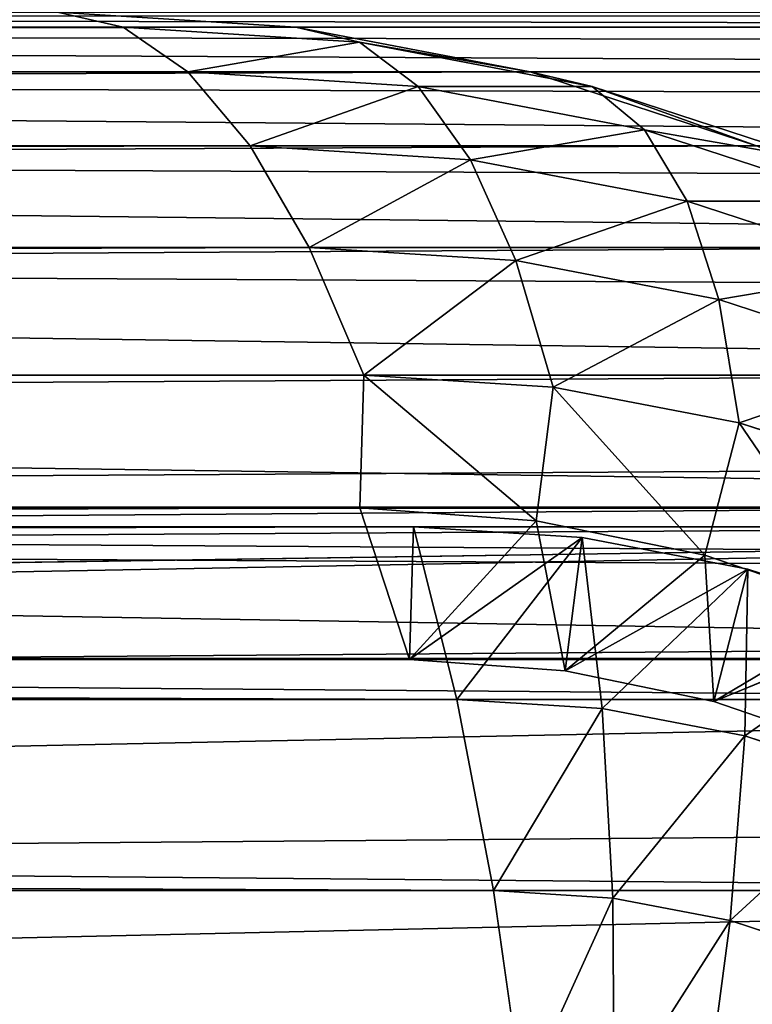
# Model space of a CAD drawing. Extents: x 0 to 895, y 0 to 2200.
# Drawn here: x 538 to 546, y 1089 to 1100 of the extents above; entities that cross this region are included whole.
import ezdxf

# ---------------------------------------------------------------- set-up
doc = ezdxf.new("R2010")
doc.units = 0
doc.layers.get('0').update_dxf_attribs({"color": 13, "linetype": 'CONTINUOUS'})

# ---------------------------------------------------------------- blocks, each defined once
blk = doc.blocks.new('GROUP_1')
for p, q in [((10, 316.964, 854.229), (10, 556.176, 20)), ((7.825, 315.572, 853.811), (7.825, 554.664, 20)), ((5.858, 552.869, 20), (5.858, 313.92, 853.315)), ((7.362, 312.657, 852.936), (7.371, 551.594, 19.7)), ((4.133, 312.036, 852.749), (4.133, 550.823, 20)), ((5.646, 549.548, 19.7), (5.637, 310.773, 852.37)), ((2.679, 309.953, 852.124), (2.679, 548.56, 20)), ((3.27, 545.688, 10), (3.998, 547.92, 10)), ((5.341, 547.965, 7.825), (4.674, 545.921, 7.825)), ((6.34, 546.02, 5.858), (6.934, 547.843, 5.858)), ((7.848, 545.631, 7.116), (6.934, 547.843, 5.858)), ((2.152, 545.327, 12.346), (2.929, 547.708, 12.346)), ((8.24, 545.985, 4.133), (8.752, 547.554, 4.133)), ((6.811, 547.379, 9.052), (4.674, 545.921, 7.825)), ((6.182, 545.531, 9.083), (6.811, 547.379, 9.052)), ((1.34, 544.843, 14.824), (2.152, 547.332, 14.824)), ((8.404, 547.256, 7.085), (7.848, 545.631, 7.116)), ((10.341, 545.816, 2.679), (10.761, 547.105, 2.679)), ((0.847, 544.245, 17.389), (1.68, 546.8, 17.389)), ((1.522, 546.119, 20), (0.681, 543.542, 20)), ((1.522, 307.705, 851.449), (1.522, 546.119, 20)), ((5.979, 544.133, 5.858), (6.34, 546.02, 5.858)), ((6.34, 546.02, 5.858), (8.24, 545.985, 4.133)), ((6.34, 546.02, 5.858), (7.848, 545.631, 7.116)), ((7.499, 543.94, 7.147), (6.34, 546.02, 5.858)), ((3.27, 545.688, 10), (4.674, 545.921, 7.825)), ((4.674, 545.921, 7.825), (4.269, 543.803, 7.825)), ((6.182, 545.531, 9.083), (4.674, 545.921, 7.825)), ((7.929, 544.36, 4.133), (8.24, 545.985, 4.133)), ((8.24, 545.985, 4.133), (10.341, 545.816, 2.679)), ((10.086, 544.482, 2.679), (10.341, 545.816, 2.679)), ((10.341, 545.816, 2.679), (12.607, 545.516, 1.522)), ((2.152, 545.327, 12.346), (3.27, 545.688, 10)), ((2.828, 543.377, 10), (3.27, 545.688, 10)), ((6.182, 545.531, 9.083), (7.848, 545.631, 7.116)), ((7.848, 545.631, 7.116), (7.499, 543.94, 7.147)), ((6.182, 545.531, 9.083), (4.269, 543.803, 7.825)), ((5.789, 543.61, 9.114), (6.182, 545.531, 9.083)), ((1.34, 544.843, 14.824), (2.152, 545.327, 12.346)), ((1.68, 542.861, 12.346), (2.152, 545.327, 12.346)), ((0.847, 542.265, 14.824), (1.34, 544.843, 14.824)), ((0.847, 544.245, 17.389), (1.34, 544.843, 14.824)), ((7.929, 544.36, 4.133), (10.086, 544.482, 2.679)), ((10, 543.124, 2.679), (10.086, 544.482, 2.679)), ((10.086, 544.482, 2.679), (12.412, 544.495, 1.522)), ((5.979, 544.133, 5.858), (7.929, 544.36, 4.133)), ((7.825, 542.707, 4.133), (7.929, 544.36, 4.133)), ((0.341, 541.598, 17.389), (0.847, 544.245, 17.389)), ((0.681, 543.542, 20), (0.847, 544.245, 17.389)), ((5.858, 542.212, 5.858), (5.979, 544.133, 5.858)), ((5.979, 544.133, 5.858), (7.499, 543.94, 7.147)), ((7.368, 542.165, 7.169), (5.979, 544.133, 5.858)), ((5.789, 543.61, 9.114), (7.499, 543.94, 7.147)), ((7.499, 543.94, 7.147), (7.368, 542.165, 7.169)), ((2.828, 543.377, 10), (4.269, 543.803, 7.825)), ((4.269, 543.803, 7.825), (4.133, 541.648, 7.825)), ((5.789, 543.61, 9.114), (4.269, 543.803, 7.825)), ((0.681, 543.542, 20), (0.171, 540.873, 20)), ((0.681, 305.333, 850.736), (0.681, 543.542, 20)), ((5.789, 543.61, 9.114), (4.133, 541.648, 7.825)), ((5.643, 541.601, 9.136), (5.789, 543.61, 9.114)), ((10, 543.124, 2.679), (12.346, 543.456, 1.522)), ((1.68, 542.861, 12.346), (2.828, 543.377, 10)), ((2.679, 541.025, 10), (2.828, 543.377, 10)), ((7.825, 542.707, 4.133), (10, 543.124, 2.679)), ((10, 20, 2.679), (10, 543.124, 2.679)), ((0.847, 542.265, 14.824), (1.68, 542.861, 12.346)), ((1.522, 540.352, 12.346), (1.68, 542.861, 12.346)), ((5.858, 542.212, 5.858), (7.825, 542.707, 4.133)), ((7.825, 20, 4.133), (7.825, 542.707, 4.133)), ((0.341, 541.598, 17.389), (0.847, 542.265, 14.824)), ((0.681, 539.642, 14.824), (0.847, 542.265, 14.824)), ((5.858, 542.212, 5.858), (7.368, 542.165, 7.169)), ((5.858, 20, 5.858), (5.858, 542.212, 5.858)), ((5.643, 541.601, 9.136), (7.368, 542.165, 7.169)), ((7.368, 542.165, 7.169), (7.362, 20.049, 7.177)), ((2.679, 541.025, 10), (4.133, 541.648, 7.825)), ((5.643, 541.601, 9.136), (4.133, 541.648, 7.825)), ((4.133, 541.648, 7.825), (4.133, 20, 7.825)), ((0.171, 538.906, 17.389), (0.341, 541.598, 17.389)), ((0.171, 540.873, 20), (0.341, 541.598, 17.389)), ((5.637, 20.049, 9.143), (5.643, 541.601, 9.136)), ((1.522, 540.352, 12.346), (2.679, 541.025, 10)), ((2.679, 20, 10), (2.679, 541.025, 10)), ((0.171, 540.873, 20), (0, 538.157, 20)), ((0.171, 302.875, 849.998), (0.171, 540.873, 20)), ((0.681, 539.642, 14.824), (1.522, 540.352, 12.346)), ((1.522, 20, 12.346), (1.522, 540.352, 12.346)), ((0.171, 538.906, 17.389), (0.681, 539.642, 14.824)), ((0.681, 20, 14.824), (0.681, 539.642, 14.824)), ((0, 538.157, 20), (0.171, 538.906, 17.389)), ((0.171, 20, 17.389), (0.171, 538.906, 17.389))]:
    blk.add_line(p, q)
mesh = blk.add_polyface()
corners = [(10, 316.964, 854.229), (12.346, 557.379, 20), (10, 556.176, 20), (12.346, 318.073, 854.562)]
mesh.append_faces([[corners[k] for k in face] for face in [(0, 1, 2), (1, 0, 3)]], dxfattribs={"vtx0": -1})
mesh = blk.add_polyface()
corners = [(7.825, 315.572, 853.811), (10, 556.176, 20), (7.825, 554.664, 20), (10, 316.964, 854.229)]
mesh.append_faces([[corners[k] for k in face] for face in [(0, 1, 2), (1, 0, 3)]], dxfattribs={"vtx0": -1})
mesh = blk.add_polyface()
corners = [(5.858, 313.92, 853.315), (7.825, 554.664, 20), (5.858, 552.869, 20), (7.825, 315.572, 853.811)]
mesh.append_faces([[corners[k] for k in face] for face in [(0, 1, 2), (1, 0, 3)]], dxfattribs={"vtx0": -1})
mesh = blk.add_polyface()
corners = [(7.362, 312.657, 852.936), (5.858, 552.869, 20), (7.371, 551.594, 19.7), (5.858, 313.92, 853.315)]
mesh.append_faces([[corners[k] for k in face] for face in [(0, 1, 2), (1, 0, 3)]], dxfattribs={"vtx0": -1})
mesh = blk.add_polyface()
corners = [(7.362, 312.657, 852.936), (5.646, 549.548, 19.7), (5.637, 310.773, 852.37), (7.371, 551.594, 19.7)]
mesh.append_faces([[corners[k] for k in face] for face in [(0, 1, 2), (1, 0, 3)]], dxfattribs={"vtx0": -1})
mesh = blk.add_polyface()
corners = [(4.133, 312.036, 852.749), (2.679, 548.56, 20), (2.679, 309.953, 852.124), (4.133, 550.823, 20)]
mesh.append_faces([[corners[k] for k in face] for face in [(0, 1, 2), (1, 0, 3)]], dxfattribs={"vtx0": -1})
mesh = blk.add_polyface()
corners = [(4.133, 550.823, 20), (5.637, 310.773, 852.37), (5.646, 549.548, 19.7), (4.133, 312.036, 852.749)]
mesh.append_faces([[corners[k] for k in face] for face in [(0, 1, 2), (1, 0, 3)]], dxfattribs={"vtx0": -1})
mesh = blk.add_polyface()
corners = [(2.679, 309.953, 852.124), (1.522, 546.119, 20), (1.522, 307.705, 851.449), (2.679, 548.56, 20)]
mesh.append_faces([[corners[k] for k in face] for face in [(0, 1, 2), (1, 0, 3)]], dxfattribs={"vtx0": -1})
mesh = blk.add_polyface()
corners = [(2.929, 547.708, 12.346), (3.27, 545.688, 10), (2.152, 545.327, 12.346), (3.998, 547.92, 10)]
mesh.append_faces([[corners[k] for k in face] for face in [(0, 1, 2), (1, 0, 3)]], dxfattribs={"vtx0": -1})
mesh = blk.add_polyface()
corners = [(3.998, 547.92, 10), (4.674, 545.921, 7.825), (3.27, 545.688, 10), (5.341, 547.965, 7.825)]
mesh.append_faces([[corners[k] for k in face] for face in [(0, 1, 2), (1, 0, 3)]], dxfattribs={"vtx0": -1})
mesh = blk.add_polyface()
corners = [(6.811, 547.379, 9.052), (4.674, 545.921, 7.825), (5.341, 547.965, 7.825)]
mesh.append_faces([[corners[k] for k in face] for face in [(0, 1, 2)]])
mesh = blk.add_polyface()
corners = [(6.934, 547.843, 5.858), (8.24, 545.985, 4.133), (6.34, 546.02, 5.858), (8.752, 547.554, 4.133)]
mesh.append_faces([[corners[k] for k in face] for face in [(0, 1, 2), (1, 0, 3)]], dxfattribs={"vtx0": -1})
mesh = blk.add_polyface()
corners = [(7.848, 545.631, 7.116), (6.934, 547.843, 5.858), (6.34, 546.02, 5.858)]
mesh.append_faces([[corners[k] for k in face] for face in [(0, 1, 2)]])
mesh = blk.add_polyface()
corners = [(8.404, 547.256, 7.085), (6.934, 547.843, 5.858), (7.848, 545.631, 7.116)]
mesh.append_faces([[corners[k] for k in face] for face in [(0, 1, 2)]])
mesh = blk.add_polyface()
corners = [(2.152, 547.332, 14.824), (2.152, 545.327, 12.346), (1.34, 544.843, 14.824), (2.929, 547.708, 12.346)]
mesh.append_faces([[corners[k] for k in face] for face in [(0, 1, 2), (1, 0, 3)]], dxfattribs={"vtx0": -1})
mesh = blk.add_polyface()
corners = [(8.752, 547.554, 4.133), (10.341, 545.816, 2.679), (8.24, 545.985, 4.133), (10.761, 547.105, 2.679)]
mesh.append_faces([[corners[k] for k in face] for face in [(0, 1, 2), (1, 0, 3)]], dxfattribs={"vtx0": -1})
mesh = blk.add_polyface()
corners = [(6.811, 547.379, 9.052), (6.182, 545.531, 9.083), (4.674, 545.921, 7.825)]
mesh.append_faces([[corners[k] for k in face] for face in [(0, 1, 2)]])
mesh = blk.add_polyface()
corners = [(6.811, 547.379, 9.052), (7.848, 545.631, 7.116), (6.182, 545.531, 9.083), (8.404, 547.256, 7.085)]
mesh.append_faces([[corners[k] for k in face] for face in [(0, 1, 2), (1, 0, 3)]], dxfattribs={"vtx0": -1})
mesh = blk.add_polyface()
corners = [(1.68, 546.8, 17.389), (1.34, 544.843, 14.824), (0.847, 544.245, 17.389), (2.152, 547.332, 14.824)]
mesh.append_faces([[corners[k] for k in face] for face in [(0, 1, 2), (1, 0, 3)]], dxfattribs={"vtx0": -1})
mesh = blk.add_polyface()
corners = [(10.761, 547.105, 2.679), (12.607, 545.516, 1.522), (10.341, 545.816, 2.679), (12.929, 546.503, 1.522)]
mesh.append_faces([[corners[k] for k in face] for face in [(0, 1, 2), (1, 0, 3)]], dxfattribs={"vtx0": -1})
mesh = blk.add_polyface()
corners = [(1.522, 546.119, 20), (0.847, 544.245, 17.389), (0.681, 543.542, 20), (1.68, 546.8, 17.389)]
mesh.append_faces([[corners[k] for k in face] for face in [(0, 1, 2), (1, 0, 3)]], dxfattribs={"vtx0": -1})
mesh = blk.add_polyface()
corners = [(1.522, 307.705, 851.449), (0.681, 543.542, 20), (0.681, 305.333, 850.736), (1.522, 546.119, 20)]
mesh.append_faces([[corners[k] for k in face] for face in [(0, 1, 2), (1, 0, 3)]], dxfattribs={"vtx0": -1})
mesh = blk.add_polyface()
corners = [(6.34, 546.02, 5.858), (7.929, 544.36, 4.133), (5.979, 544.133, 5.858), (8.24, 545.985, 4.133)]
mesh.append_faces([[corners[k] for k in face] for face in [(0, 1, 2), (1, 0, 3)]], dxfattribs={"vtx0": -1})
mesh = blk.add_polyface()
corners = [(7.499, 543.94, 7.147), (6.34, 546.02, 5.858), (5.979, 544.133, 5.858)]
mesh.append_faces([[corners[k] for k in face] for face in [(0, 1, 2)]])
mesh = blk.add_polyface()
corners = [(7.848, 545.631, 7.116), (6.34, 546.02, 5.858), (7.499, 543.94, 7.147)]
mesh.append_faces([[corners[k] for k in face] for face in [(0, 1, 2)]])
mesh = blk.add_polyface()
corners = [(3.27, 545.688, 10), (4.269, 543.803, 7.825), (2.828, 543.377, 10), (4.674, 545.921, 7.825)]
mesh.append_faces([[corners[k] for k in face] for face in [(0, 1, 2), (1, 0, 3)]], dxfattribs={"vtx0": -1})
mesh = blk.add_polyface()
corners = [(6.182, 545.531, 9.083), (4.269, 543.803, 7.825), (4.674, 545.921, 7.825)]
mesh.append_faces([[corners[k] for k in face] for face in [(0, 1, 2)]])
mesh = blk.add_polyface()
corners = [(8.24, 545.985, 4.133), (10.086, 544.482, 2.679), (7.929, 544.36, 4.133), (10.341, 545.816, 2.679)]
mesh.append_faces([[corners[k] for k in face] for face in [(0, 1, 2), (1, 0, 3)]], dxfattribs={"vtx0": -1})
mesh = blk.add_polyface()
corners = [(10.341, 545.816, 2.679), (12.412, 544.495, 1.522), (10.086, 544.482, 2.679), (12.607, 545.516, 1.522)]
mesh.append_faces([[corners[k] for k in face] for face in [(0, 1, 2), (1, 0, 3)]], dxfattribs={"vtx0": -1})
mesh = blk.add_polyface()
corners = [(2.152, 545.327, 12.346), (2.828, 543.377, 10), (1.68, 542.861, 12.346), (3.27, 545.688, 10)]
mesh.append_faces([[corners[k] for k in face] for face in [(0, 1, 2), (1, 0, 3)]], dxfattribs={"vtx0": -1})
mesh = blk.add_polyface()
corners = [(6.182, 545.531, 9.083), (7.499, 543.94, 7.147), (5.789, 543.61, 9.114), (7.848, 545.631, 7.116)]
mesh.append_faces([[corners[k] for k in face] for face in [(0, 1, 2), (1, 0, 3)]], dxfattribs={"vtx0": -1})
mesh = blk.add_polyface()
corners = [(6.182, 545.531, 9.083), (5.789, 543.61, 9.114), (4.269, 543.803, 7.825)]
mesh.append_faces([[corners[k] for k in face] for face in [(0, 1, 2)]])
mesh = blk.add_polyface()
corners = [(1.34, 544.843, 14.824), (1.68, 542.861, 12.346), (0.847, 542.265, 14.824), (2.152, 545.327, 12.346)]
mesh.append_faces([[corners[k] for k in face] for face in [(0, 1, 2), (1, 0, 3)]], dxfattribs={"vtx0": -1})
mesh = blk.add_polyface()
corners = [(0.847, 544.245, 17.389), (0.847, 542.265, 14.824), (0.341, 541.598, 17.389), (1.34, 544.843, 14.824)]
mesh.append_faces([[corners[k] for k in face] for face in [(0, 1, 2), (1, 0, 3)]], dxfattribs={"vtx0": -1})
mesh = blk.add_polyface()
corners = [(7.929, 544.36, 4.133), (10, 543.124, 2.679), (7.825, 542.707, 4.133), (10.086, 544.482, 2.679)]
mesh.append_faces([[corners[k] for k in face] for face in [(0, 1, 2), (1, 0, 3)]], dxfattribs={"vtx0": -1})
mesh = blk.add_polyface()
corners = [(10.086, 544.482, 2.679), (12.346, 543.456, 1.522), (10, 543.124, 2.679), (12.412, 544.495, 1.522)]
mesh.append_faces([[corners[k] for k in face] for face in [(0, 1, 2), (1, 0, 3)]], dxfattribs={"vtx0": -1})
mesh = blk.add_polyface()
corners = [(5.979, 544.133, 5.858), (7.825, 542.707, 4.133), (5.858, 542.212, 5.858), (7.929, 544.36, 4.133)]
mesh.append_faces([[corners[k] for k in face] for face in [(0, 1, 2), (1, 0, 3)]], dxfattribs={"vtx0": -1})
mesh = blk.add_polyface()
corners = [(0.681, 543.542, 20), (0.341, 541.598, 17.389), (0.171, 540.873, 20), (0.847, 544.245, 17.389)]
mesh.append_faces([[corners[k] for k in face] for face in [(0, 1, 2), (1, 0, 3)]], dxfattribs={"vtx0": -1})
mesh = blk.add_polyface()
corners = [(7.368, 542.165, 7.169), (5.979, 544.133, 5.858), (5.858, 542.212, 5.858)]
mesh.append_faces([[corners[k] for k in face] for face in [(0, 1, 2)]])
mesh = blk.add_polyface()
corners = [(7.499, 543.94, 7.147), (5.979, 544.133, 5.858), (7.368, 542.165, 7.169)]
mesh.append_faces([[corners[k] for k in face] for face in [(0, 1, 2)]])
mesh = blk.add_polyface()
corners = [(5.789, 543.61, 9.114), (7.368, 542.165, 7.169), (5.643, 541.601, 9.136), (7.499, 543.94, 7.147)]
mesh.append_faces([[corners[k] for k in face] for face in [(0, 1, 2), (1, 0, 3)]], dxfattribs={"vtx0": -1})
mesh = blk.add_polyface()
corners = [(2.828, 543.377, 10), (4.133, 541.648, 7.825), (2.679, 541.025, 10), (4.269, 543.803, 7.825)]
mesh.append_faces([[corners[k] for k in face] for face in [(0, 1, 2), (1, 0, 3)]], dxfattribs={"vtx0": -1})
mesh = blk.add_polyface()
corners = [(5.789, 543.61, 9.114), (4.133, 541.648, 7.825), (4.269, 543.803, 7.825)]
mesh.append_faces([[corners[k] for k in face] for face in [(0, 1, 2)]])
mesh = blk.add_polyface()
corners = [(0.681, 305.333, 850.736), (0.171, 540.873, 20), (0.171, 302.875, 849.998), (0.681, 543.542, 20)]
mesh.append_faces([[corners[k] for k in face] for face in [(0, 1, 2), (1, 0, 3)]], dxfattribs={"vtx0": -1})
mesh = blk.add_polyface()
corners = [(5.789, 543.61, 9.114), (5.643, 541.601, 9.136), (4.133, 541.648, 7.825)]
mesh.append_faces([[corners[k] for k in face] for face in [(0, 1, 2)]])
mesh = blk.add_polyface()
corners = [(12.346, 543.456, 1.522), (10, 20, 2.679), (10, 543.124, 2.679), (12.346, 20, 1.522)]
mesh.append_faces([[corners[k] for k in face] for face in [(0, 1, 2), (1, 0, 3)]], dxfattribs={"vtx0": -1})
mesh = blk.add_polyface()
corners = [(1.68, 542.861, 12.346), (2.679, 541.025, 10), (1.522, 540.352, 12.346), (2.828, 543.377, 10)]
mesh.append_faces([[corners[k] for k in face] for face in [(0, 1, 2), (1, 0, 3)]], dxfattribs={"vtx0": -1})
mesh = blk.add_polyface()
corners = [(10, 543.124, 2.679), (7.825, 20, 4.133), (7.825, 542.707, 4.133), (10, 20, 2.679)]
mesh.append_faces([[corners[k] for k in face] for face in [(0, 1, 2), (1, 0, 3)]], dxfattribs={"vtx0": -1})
mesh = blk.add_polyface()
corners = [(0.847, 542.265, 14.824), (1.522, 540.352, 12.346), (0.681, 539.642, 14.824), (1.68, 542.861, 12.346)]
mesh.append_faces([[corners[k] for k in face] for face in [(0, 1, 2), (1, 0, 3)]], dxfattribs={"vtx0": -1})
mesh = blk.add_polyface()
corners = [(7.825, 542.707, 4.133), (5.858, 20, 5.858), (5.858, 542.212, 5.858), (7.825, 20, 4.133)]
mesh.append_faces([[corners[k] for k in face] for face in [(0, 1, 2), (1, 0, 3)]], dxfattribs={"vtx0": -1})
mesh = blk.add_polyface()
corners = [(0.341, 541.598, 17.389), (0.681, 539.642, 14.824), (0.171, 538.906, 17.389), (0.847, 542.265, 14.824)]
mesh.append_faces([[corners[k] for k in face] for face in [(0, 1, 2), (1, 0, 3)]], dxfattribs={"vtx0": -1})
mesh = blk.add_polyface()
corners = [(7.362, 20.049, 7.177), (5.858, 542.212, 5.858), (5.858, 20, 5.858), (7.368, 542.165, 7.169)]
mesh.append_faces([[corners[k] for k in face] for face in [(0, 1, 2), (1, 0, 3)]], dxfattribs={"vtx0": -1})
mesh = blk.add_polyface()
corners = [(5.643, 541.601, 9.136), (7.362, 20.049, 7.177), (5.637, 20.049, 9.143), (7.368, 542.165, 7.169)]
mesh.append_faces([[corners[k] for k in face] for face in [(0, 1, 2), (1, 0, 3)]], dxfattribs={"vtx0": -1})
mesh = blk.add_polyface()
corners = [(2.679, 541.025, 10), (4.133, 20, 7.825), (2.679, 20, 10), (4.133, 541.648, 7.825)]
mesh.append_faces([[corners[k] for k in face] for face in [(0, 1, 2), (1, 0, 3)]], dxfattribs={"vtx0": -1})
mesh = blk.add_polyface()
corners = [(5.643, 541.601, 9.136), (4.133, 20, 7.825), (4.133, 541.648, 7.825), (5.637, 20.049, 9.143)]
mesh.append_faces([[corners[k] for k in face] for face in [(0, 1, 2), (1, 0, 3)]], dxfattribs={"vtx0": -1})
mesh = blk.add_polyface()
corners = [(0.171, 540.873, 20), (0.171, 538.906, 17.389), (0, 538.157, 20), (0.341, 541.598, 17.389)]
mesh.append_faces([[corners[k] for k in face] for face in [(0, 1, 2), (1, 0, 3)]], dxfattribs={"vtx0": -1})
mesh = blk.add_polyface()
corners = [(1.522, 540.352, 12.346), (2.679, 20, 10), (1.522, 20, 12.346), (2.679, 541.025, 10)]
mesh.append_faces([[corners[k] for k in face] for face in [(0, 1, 2), (1, 0, 3)]], dxfattribs={"vtx0": -1})
mesh = blk.add_polyface()
corners = [(0.171, 302.875, 849.998), (0, 538.157, 20), (0, 300.374, 849.247), (0.171, 540.873, 20)]
mesh.append_faces([[corners[k] for k in face] for face in [(0, 1, 2), (1, 0, 3)]], dxfattribs={"vtx0": -1})
mesh = blk.add_polyface()
corners = [(0.681, 539.642, 14.824), (1.522, 20, 12.346), (0.681, 20, 14.824), (1.522, 540.352, 12.346)]
mesh.append_faces([[corners[k] for k in face] for face in [(0, 1, 2), (1, 0, 3)]], dxfattribs={"vtx0": -1})
mesh = blk.add_polyface()
corners = [(0.171, 538.906, 17.389), (0.681, 20, 14.824), (0.171, 20, 17.389), (0.681, 539.642, 14.824)]
mesh.append_faces([[corners[k] for k in face] for face in [(0, 1, 2), (1, 0, 3)]], dxfattribs={"vtx0": -1})
mesh = blk.add_polyface()
corners = [(0, 538.157, 20), (0.171, 20, 17.389), (0, 20, 20), (0.171, 538.906, 17.389)]
mesh.append_faces([[corners[k] for k in face] for face in [(0, 1, 2), (1, 0, 3)]], dxfattribs={"vtx0": -1})
blk = doc.blocks.new('GROUP_6')
for p, q in [((10, 16.615, 397.321), (10, 283.495, 397.321)), ((1.522, 19.387, 387.654), (1.522, 283.375, 387.654)), ((2.679, 18.714, 390), (2.679, 283.404, 390)), ((4.133, 18.09, 392.175), (4.133, 283.431, 392.175)), ((5.637, 283.415, 390.857), (5.643, 18.138, 390.864)), ((5.858, 283.456, 394.142), (5.858, 17.526, 394.142)), ((7.368, 17.574, 392.831), (7.362, 283.439, 392.824)), ((7.825, 17.032, 395.867), (7.825, 283.477, 395.867)), ((0.171, 20.833, 382.611), (0.171, 283.312, 382.611)), ((0.681, 20.097, 385.176), (0.681, 283.344, 385.176)), ((0.171, 18.866, 380), (0.171, 122.094, 20)), ((0.681, 16.196, 380), (0.681, 119.425, 20)), ((1.522, 13.619, 380), (1.522, 116.848, 20)), ((2.679, 11.178, 380), (2.679, 114.407, 20)), ((5.628, 113.404, 20.426), (4.133, 8.915, 380)), ((5.646, 10.191, 380.3), (5.628, 113.404, 20.426)), ((4.133, 112.144, 20), (4.133, 8.915, 380)), ((7.353, 111.358, 20.426), (7.371, 8.145, 380.3)), ((7.371, 8.145, 380.3), (5.858, 110.098, 20)), ((5.858, 6.869, 380), (5.858, 110.098, 20)), ((7.825, 5.075, 380), (7.825, 108.303, 20)), ((10, 3.563, 380), (10, 106.791, 20))]:
    blk.add_line(p, q)
mesh = blk.add_polyface()
corners = [(10, 16.615, 397.321), (7.825, 283.477, 395.867), (7.825, 17.032, 395.867), (10, 283.495, 397.321)]
mesh.append_faces([[corners[k] for k in face] for face in [(0, 1, 2), (1, 0, 3)]], dxfattribs={"vtx0": -1})
mesh = blk.add_polyface()
corners = [(12.346, 16.283, 398.478), (10, 283.495, 397.321), (10, 16.615, 397.321), (12.346, 283.51, 398.478)]
mesh.append_faces([[corners[k] for k in face] for face in [(0, 1, 2), (1, 0, 3)]], dxfattribs={"vtx0": -1})
mesh = blk.add_polyface()
corners = [(1.522, 283.375, 387.654), (0.681, 20.097, 385.176), (1.522, 19.387, 387.654), (0.681, 283.344, 385.176)]
mesh.append_faces([[corners[k] for k in face] for face in [(0, 1, 2), (1, 0, 3)]], dxfattribs={"vtx0": -1})
mesh = blk.add_polyface()
corners = [(2.679, 283.404, 390), (1.522, 19.387, 387.654), (2.679, 18.714, 390), (1.522, 283.375, 387.654)]
mesh.append_faces([[corners[k] for k in face] for face in [(0, 1, 2), (1, 0, 3)]], dxfattribs={"vtx0": -1})
mesh = blk.add_polyface()
corners = [(4.133, 283.431, 392.175), (2.679, 18.714, 390), (4.133, 18.09, 392.175), (2.679, 283.404, 390)]
mesh.append_faces([[corners[k] for k in face] for face in [(0, 1, 2), (1, 0, 3)]], dxfattribs={"vtx0": -1})
mesh = blk.add_polyface()
corners = [(5.643, 18.138, 390.864), (4.133, 283.431, 392.175), (4.133, 18.09, 392.175), (5.637, 283.415, 390.857)]
mesh.append_faces([[corners[k] for k in face] for face in [(0, 1, 2), (1, 0, 3)]], dxfattribs={"vtx0": -1})
mesh = blk.add_polyface()
corners = [(7.362, 283.439, 392.824), (5.643, 18.138, 390.864), (7.368, 17.574, 392.831), (5.637, 283.415, 390.857)]
mesh.append_faces([[corners[k] for k in face] for face in [(0, 1, 2), (1, 0, 3)]], dxfattribs={"vtx0": -1})
mesh = blk.add_polyface()
corners = [(7.825, 17.032, 395.867), (5.858, 283.456, 394.142), (5.858, 17.526, 394.142), (7.825, 283.477, 395.867)]
mesh.append_faces([[corners[k] for k in face] for face in [(0, 1, 2), (1, 0, 3)]], dxfattribs={"vtx0": -1})
mesh = blk.add_polyface()
corners = [(7.362, 283.439, 392.824), (5.858, 17.526, 394.142), (5.858, 283.456, 394.142), (7.368, 17.574, 392.831)]
mesh.append_faces([[corners[k] for k in face] for face in [(0, 1, 2), (1, 0, 3)]], dxfattribs={"vtx0": -1})
mesh = blk.add_polyface()
corners = [(0.171, 283.312, 382.611), (0, 21.581, 380), (0.171, 20.833, 382.611), (0, 283.279, 380)]
mesh.append_faces([[corners[k] for k in face] for face in [(0, 1, 2), (1, 0, 3)]], dxfattribs={"vtx0": -1})
mesh = blk.add_polyface()
corners = [(0.681, 283.344, 385.176), (0.171, 20.833, 382.611), (0.681, 20.097, 385.176), (0.171, 283.312, 382.611)]
mesh.append_faces([[corners[k] for k in face] for face in [(0, 1, 2), (1, 0, 3)]], dxfattribs={"vtx0": -1})
mesh = blk.add_polyface()
corners = [(0, 21.581, 380), (0.171, 122.094, 20), (0.171, 18.866, 380), (0, 124.81, 20)]
mesh.append_faces([[corners[k] for k in face] for face in [(0, 1, 2), (1, 0, 3)]], dxfattribs={"vtx0": -1})
mesh = blk.add_polyface()
corners = [(0.171, 18.866, 380), (0.681, 119.425, 20), (0.681, 16.196, 380), (0.171, 122.094, 20)]
mesh.append_faces([[corners[k] for k in face] for face in [(0, 1, 2), (1, 0, 3)]], dxfattribs={"vtx0": -1})
mesh = blk.add_polyface()
corners = [(0.681, 16.196, 380), (1.522, 116.848, 20), (1.522, 13.619, 380), (0.681, 119.425, 20)]
mesh.append_faces([[corners[k] for k in face] for face in [(0, 1, 2), (1, 0, 3)]], dxfattribs={"vtx0": -1})
mesh = blk.add_polyface()
corners = [(1.522, 13.619, 380), (2.679, 114.407, 20), (2.679, 11.178, 380), (1.522, 116.848, 20)]
mesh.append_faces([[corners[k] for k in face] for face in [(0, 1, 2), (1, 0, 3)]], dxfattribs={"vtx0": -1})
mesh = blk.add_polyface()
corners = [(2.679, 11.178, 380), (4.133, 112.144, 20), (4.133, 8.915, 380), (2.679, 114.407, 20)]
mesh.append_faces([[corners[k] for k in face] for face in [(0, 1, 2), (1, 0, 3)]], dxfattribs={"vtx0": -1})
mesh = blk.add_polyface()
corners = [(4.133, 8.915, 380), (4.133, 112.144, 20), (5.628, 113.404, 20.426)]
mesh.append_faces([[corners[k] for k in face] for face in [(0, 1, 2)]])
mesh = blk.add_polyface()
corners = [(5.646, 10.191, 380.3), (4.133, 8.915, 380), (5.628, 113.404, 20.426)]
mesh.append_faces([[corners[k] for k in face] for face in [(0, 1, 2)]])
mesh = blk.add_polyface()
corners = [(5.646, 10.191, 380.3), (7.353, 111.358, 20.426), (7.371, 8.145, 380.3), (5.628, 113.404, 20.426)]
mesh.append_faces([[corners[k] for k in face] for face in [(0, 1, 2), (1, 0, 3)]], dxfattribs={"vtx0": -1})
mesh = blk.add_polyface()
corners = [(7.371, 8.145, 380.3), (7.353, 111.358, 20.426), (5.858, 110.098, 20)]
mesh.append_faces([[corners[k] for k in face] for face in [(0, 1, 2)]])
mesh = blk.add_polyface()
corners = [(7.825, 5.075, 380), (5.858, 110.098, 20), (7.825, 108.303, 20), (5.858, 6.869, 380)]
mesh.append_faces([[corners[k] for k in face] for face in [(0, 1, 2), (1, 0, 3)]], dxfattribs={"vtx0": -1})
mesh = blk.add_polyface()
corners = [(7.371, 8.145, 380.3), (5.858, 110.098, 20), (5.858, 6.869, 380)]
mesh.append_faces([[corners[k] for k in face] for face in [(0, 1, 2)]])
mesh = blk.add_polyface()
corners = [(10, 3.563, 380), (7.825, 108.303, 20), (10, 106.791, 20), (7.825, 5.075, 380)]
mesh.append_faces([[corners[k] for k in face] for face in [(0, 1, 2), (1, 0, 3)]], dxfattribs={"vtx0": -1})
mesh = blk.add_polyface()
corners = [(12.346, 2.359, 380), (10, 106.791, 20), (12.346, 105.587, 20), (10, 3.563, 380)]
mesh.append_faces([[corners[k] for k in face] for face in [(0, 1, 2), (1, 0, 3)]], dxfattribs={"vtx0": -1})
blk = doc.blocks.new('GRANDSTAND_B')
at = {"color": 49, "rotation": 270}
blk.add_blockref('GROUP_1', (0, 1100), dxfattribs=at)
at = {"color": 8, "rotation": 270}
blk.add_blockref('GROUP_6', (454.96, 1100), dxfattribs=at)

msp = doc.modelspace()

# ---------------------------------------------------------------- block references
msp.add_blockref('GRANDSTAND_B', (0, 0))

doc.saveas('drawing.dxf')
